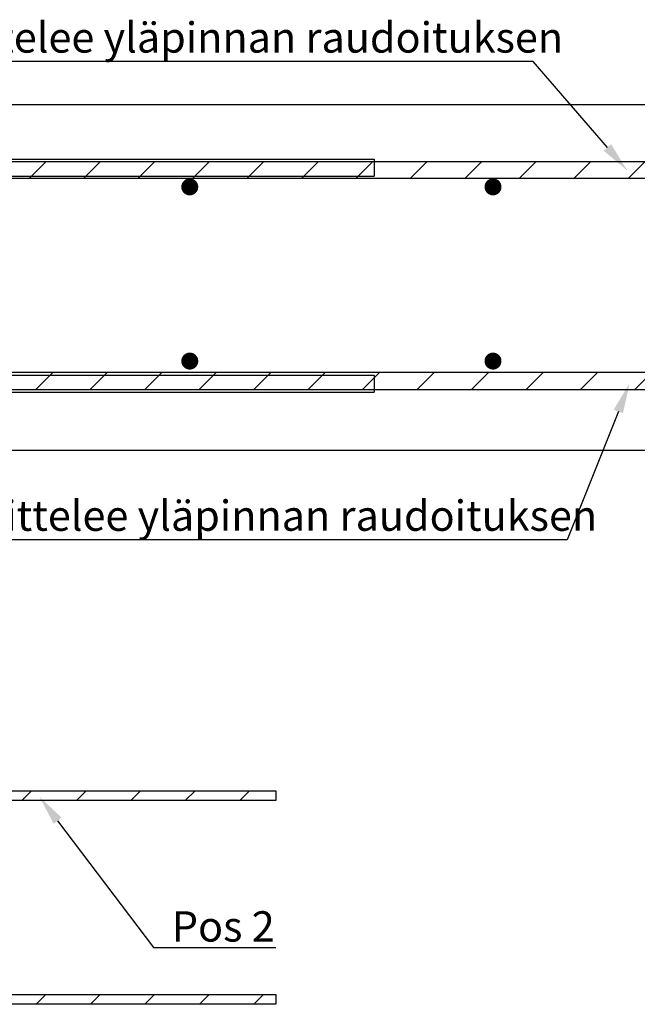
# Model space of a CAD drawing. Units: millimetres. Extents: x 0 to 33600, y 0 to 2970.
# Drawn here: x 2904 to 3413, y 1077 to 1888 of the extents above; entities that cross this region are included whole.
import ezdxf
from ezdxf import colors
from ezdxf.entities.mleader import LeaderData, LeaderLine
from ezdxf.math import Vec2, Vec3

# ---------------------------------------------------------------- set-up
doc = ezdxf.new("R2010")
doc.units = ezdxf.units.MM
for name, color, linetype in [('L3-LAATAT', 4, 'Continuous'), ('L3-RAUD-3', 5, 'Continuous'), ('L8-TXT-1', 6, 'Continuous'), ('Schoeck', 7, 'Continuous')]:
    doc.layers.add(name, color=color, linetype=linetype)
doc.styles.add('Normal', font='arial.ttf')

# ---------------------------------------------------------------- blocks, each defined once
blk = doc.blocks.new('00.00.14.06', base_point=(1080, 0))
at = {"layer": 'Schoeck', "color": 7}
for p, q in [((1240, 7), (2160, 7)), ((1240, -7), (2160, -7))]:
    blk.add_line(p, q, dxfattribs=at)
blk.add_lwpolyline([(2160, 7), (2160, -7)], dxfattribs=at)
blk = doc.blocks.new('FI-KXT145-CV35-V6-h250S')
at = {"layer": 'Schoeck'}
for p in [(0, 208), (0, 30)]:
    blk.add_blockref('00.00.14.06', p, dxfattribs=at)

msp = doc.modelspace()

# ---------------------------------------------------------------- hatches: boundary and pattern name
at = {"layer": 'L3-RAUD-3'}
h = msp.add_hatch(dxfattribs=at)
h.set_pattern_fill('ANSI31', color=256, scale=10)
h.set_pattern_definition([(45, (-77071.455, -20797.516), (-22.45064, 22.45064), [])])
h.paths.add_polyline_path([(2284.15, 1754.97, -0.414214), (2286.15, 1756.97), (2276.35, 1756.97, 0.050382), (2276.15, 1754.97), (2276.15, 1598.97, 0.103244), (2276.99, 1594.97), (2326.04, 1594.97), (2325.02, 1596.97), (2286.15, 1596.97, -0.414214), (2284.15, 1598.97)])
h.paths.add_polyline_path([(2890.18, 1770.97), (2276.32, 1770.97), (2276.32, 1760.97), (2278.15, 1760.97, -0.236068), (2286.15, 1764.97), (2676.15, 1764.97), (2676.15, 1760.97), (2890.18, 1760.97)])
h.paths.add_polyline_path([(2676.15, 1764.97), (2286.15, 1764.97, 0.236068), (2278.15, 1760.97), (2676.15, 1760.97)], flags=17)
h.paths.add_polyline_path([(2676.15, 1760.97), (2278.15, 1760.97, 0.058061), (2276.99, 1758.97), (2676.15, 1758.97)])
h.paths.add_polyline_path([(2676.15, 1758.97), (2276.99, 1758.97, 0.052588), (2276.35, 1756.97), (2676.15, 1756.97)])
h.paths.add_polyline_path([(3196.32, 1770.97), (2890.18, 1770.97), (2890.18, 1760.97), (2676.15, 1760.97), (2676.15, 1758.97), (3196.32, 1758.97)], flags=17)
h.paths.add_polyline_path([(3526.87, 1770.97), (3196.32, 1770.97), (3196.32, 1758.97), (2676.15, 1758.97), (2676.15, 1756.97), (3526.87, 1756.97)])
h.paths.add_polyline_path([(2326.04, 1594.97), (2276.99, 1594.97, 0.298217), (2286.15, 1588.97), (2329.1, 1588.97)], flags=17)
h.paths.add_polyline_path([(2329.1, 1588.97), (2286.15, 1588.97, -0.298217), (2276.99, 1594.97), (2276.32, 1594.97), (2276.32, 1582.97), (2332.17, 1582.97)])
h.paths.add_polyline_path([(2676.15, 1594.97), (2326.04, 1594.97), (2329.1, 1588.97), (2676.15, 1588.97)])
h.paths.add_polyline_path([(3196.32, 1594.97), (2676.15, 1594.97), (2676.15, 1588.97), (2329.1, 1588.97), (2332.17, 1582.97), (3196.32, 1582.97)])
h.paths.add_polyline_path([(2676.15, 1596.97), (2325.02, 1596.97), (2326.04, 1594.97), (2676.15, 1594.97)])
h.paths.add_polyline_path([(3526.87, 1596.97), (2676.15, 1596.97), (2676.15, 1594.97), (3196.32, 1594.97), (3196.32, 1582.97), (3526.87, 1582.97)])
h = msp.add_hatch(dxfattribs=at)
h.set_pattern_fill('ANSI31', color=256, scale=10)
h.paths.add_polyline_path([(3115.25, 1252.56), (2725.25, 1252.56, 0.414214), (2715.25, 1242.56), (2715.25, 1086.56, 0.414214), (2725.25, 1076.56), (3115.25, 1076.56), (3115.25, 1084.56), (2725.25, 1084.56, -0.414214), (2723.25, 1086.56), (2723.25, 1242.56, -0.414214), (2725.25, 1244.56), (3115.25, 1244.56)])

# ---------------------------------------------------------------- linework, layer by layer
at = {"layer": 'L3-LAATAT'}
for points in [[(2176.32, 1817.96), (3526.87, 1817.96)], [(3526.87, 1532.96), (2176.32, 1532.96)]]:
    msp.add_lwpolyline(points, dxfattribs=at)
at = {"layer": 'L3-RAUD-3'}
for points in [[(3526.87, 1756.97), (2276.32, 1756.97), (2276.32, 1770.97), (3526.87, 1770.97)], [(3526.87, 1596.97), (2276.32, 1596.97), (2276.32, 1582.97), (3526.87, 1582.97)]]:
    msp.add_lwpolyline(points, dxfattribs=at)
at = {"layer": 'L3-RAUD-3', "const_width": 7}
for points in [[(3047.77, 1750.01, -1), (3040.77, 1750.01, -1)], [(3297.77, 1750.01, -1), (3290.77, 1750.01, -1)], [(3047.77, 1606.51, -1), (3040.77, 1606.51, -1)], [(3297.77, 1606.51, -1), (3290.77, 1606.51, -1)]]:
    msp.add_lwpolyline(points, format="xyb", close=True, dxfattribs=at)
at = {"layer": 'L3-RAUD-3'}
msp.add_lwpolyline([(3115.25, 1076.56), (3115.25, 1076.56), (2725.25, 1076.56, -0.414214), (2715.25, 1086.56), (2715.25, 1242.56, -0.414214), (2725.25, 1252.56), (3115.25, 1252.56), (3115.25, 1244.56), (2725.25, 1244.56, 0.414214), (2723.25, 1242.56), (2723.25, 1086.56, 0.414214), (2725.25, 1084.56), (3115.25, 1084.56)], format="xyb", close=True, dxfattribs=at)

# ---------------------------------------------------------------- block references
at = {"layer": 'Schoeck'}
msp.add_blockref('FI-KXT145-CV35-V6-h250S', (2116.32, 1557.97), dxfattribs=at)

# ---------------------------------------------------------------- leaders
at = {"layer": 'L8-TXT-1'}
ml = msp.add_multileader_mtext('Standard', dxfattribs=at)
ml.set_content('RAK.Suunnittelija määrittelee yläpinnan raudoituksen', color=7, style='Normal')
ml.set_leader_properties(color=256, linetype='ByLayer', lineweight=-1)
ml.build(insert=Vec2(0, 0))
ml.multileader.update_dxf_attribs({"text_left_attachment_type": 6, "text_right_attachment_type": 6, "dogleg_length": 10, "arrow_head_size": 25})
ctx = ml.context
ctx.base_point, ctx.char_height, ctx.arrow_head_size, ctx.landing_gap_size, ctx.plane_origin = Vec3(2489.37, 1853.28), 25, 25, 5, Vec3(3228.9, 1722.91)
ctx.left_attachment, ctx.right_attachment = 6, 6
notes = []
notes.append((ctx, [(1, (1, 1, 0), (3327.4, 1853.28), (-1, 0), 10, [(0, [(3404.86, 1763.6)], 0, [])])]))
ctx.mtext.insert, ctx.mtext.line_spacing_style, ctx.mtext.flow_direction = Vec3(2494.37, 1885.63), 2, 5
ml = msp.add_multileader_mtext('Standard', dxfattribs=at)
ml.set_content('RAK.Suunnittelija määrittelee yläpinnan raudoituksen', color=7, style='Normal')
ml.set_leader_properties(color=256, linetype='ByLayer', lineweight=-1)
ml.build(insert=Vec2(0, 0))
ml.multileader.update_dxf_attribs({"text_left_attachment_type": 6, "text_right_attachment_type": 6, "dogleg_length": 10, "arrow_head_size": 25})
ctx = ml.context
ctx.base_point, ctx.char_height, ctx.arrow_head_size, ctx.landing_gap_size, ctx.plane_origin = Vec3(2517.43, 1459.32), 25, 25, 5, Vec3(3228.9, 1546.33)
ctx.left_attachment, ctx.right_attachment = 6, 6
notes.append((ctx, [(1, (1, 1, 0), (3355.45, 1459.32), (-1, 0), 10, [(0, [(3406.86, 1588.23)], 0, [])])]))
ctx.mtext.insert, ctx.mtext.line_spacing_style, ctx.mtext.flow_direction = Vec3(2522.43, 1491.67), 2, 5
ml = msp.add_multileader_mtext('Standard', dxfattribs=at)
ml.set_content('Pos 2', color=7, style='Normal')
ml.set_leader_properties(color=256, linetype='ByLayer', lineweight=-1)
ml.build(insert=Vec2(0, 0))
ml.multileader.update_dxf_attribs({"text_left_attachment_type": 6, "text_right_attachment_type": 6, "dogleg_length": 10, "arrow_head_size": 25})
ctx = ml.context
ctx.base_point, ctx.char_height, ctx.arrow_head_size, ctx.landing_gap_size, ctx.plane_origin = Vec3(3024.49, 1123.24), 25, 25, 5, Vec3(2847.76, 1204.83)
ctx.left_attachment, ctx.right_attachment = 6, 6
notes.append((ctx, [(0, (1, 1, 0), (3014.49, 1123.24), (1, 0), 10, [(0, [(2920.25, 1247.73)], 0, [])])]))
ctx.mtext.insert, ctx.mtext.line_spacing_style, ctx.mtext.flow_direction = Vec3(3029.49, 1153.24), 2, 5
for ctx, leaders in notes:
    for number, flags, end, landing, length, lines in leaders:
        leader = LeaderData()
        leader.index, (leader.has_last_leader_line, leader.has_dogleg_vector, leader.attachment_direction) = number, flags
        leader.last_leader_point, leader.dogleg_vector, leader.dogleg_length = Vec3(end), Vec3(landing), length
        for number, points, colour, breaks in lines:
            line = LeaderLine()
            line.index, line.vertices, line.color, line.breaks = number, Vec3.list(points), colors.encode_raw_color(colour), breaks
            leader.lines.append(line)
        ctx.leaders.append(leader)

doc.saveas('drawing.dxf')
